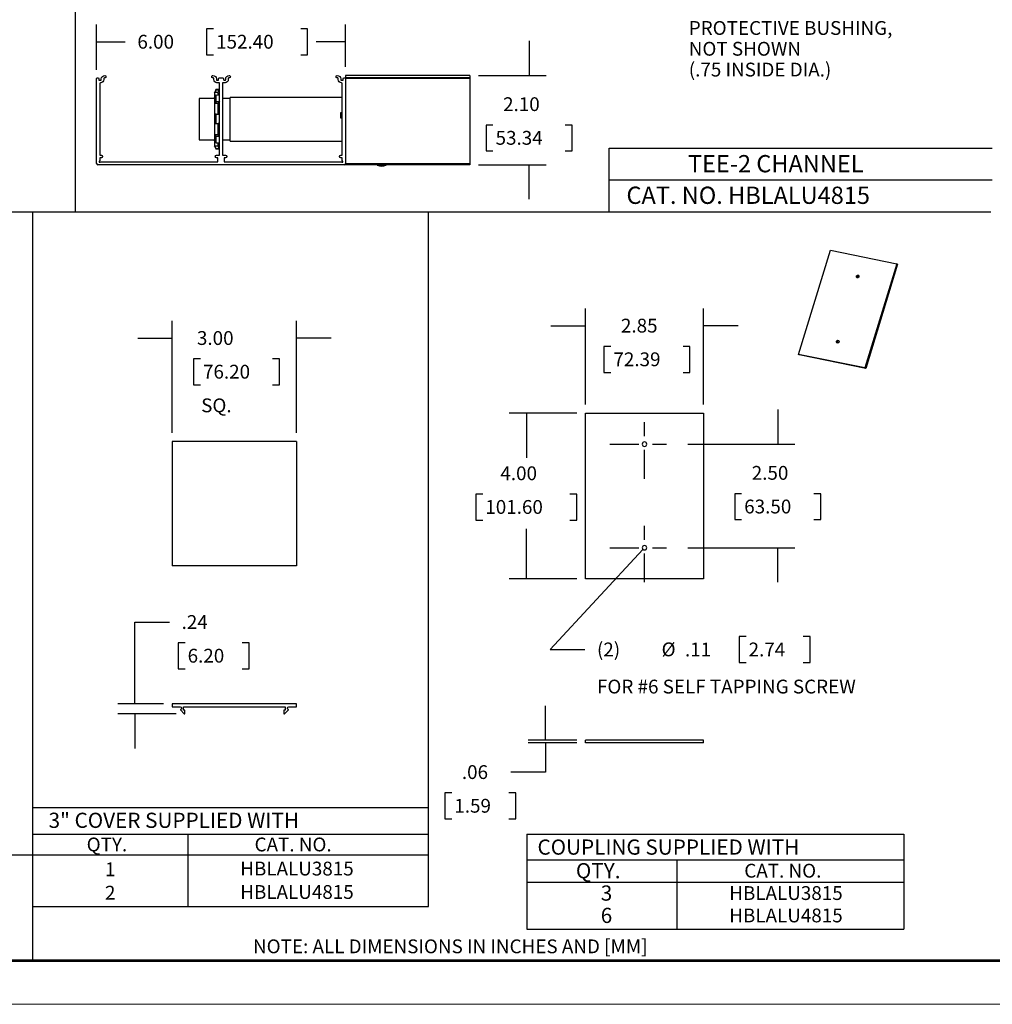
# Model space of a CAD drawing. Extents: x 0 to 17, y 0 to 11.
# Drawn here: x 5.8 to 12.8, y 0 to 7.1 of the extents above; entities that cross this region are included whole.
import ezdxf

# ---------------------------------------------------------------- set-up
doc = ezdxf.new("R2010")
doc.units = 0
doc.header["$MEASUREMENT"] = 0
doc.linetypes.add('CENTER', pattern=[2, 1.25, -0.25, 0.25, -0.25])
for name, color, linetype in [('border', 7, 'Continuous'), ('dims', 7, 'Continuous'), ('geom', 7, 'Continuous')]:
    doc.layers.add(name, color=color, linetype=linetype)
doc.styles.add('blockfont', font='simplex.shx', dxfattribs={"bigfont": 'bigfont'})

msp = doc.modelspace()

# ---------------------------------------------------------------- linework, layer by layer
at = {"layer": 'border', "color": 7, "linetype": 'Continuous'}
for p, q in [((0.3125, 0.3225), (16.6875, 0.3225)), ((0.3125, 0.3125), (16.6875, 0.3125)), ((0.3225, 0.3225), (16.6875, 0.3225))]:
    msp.add_line(p, q, dxfattribs=at)
at = {"layer": 'border', "color": 7, "linetype": 'Continuous', "lineweight": 0}
msp.add_line((0, 0), (17, 0), dxfattribs=at)
at = {"layer": 'dims', "color": 7, "linetype": 'Continuous'}
for p, q in [((6.1639, 10.6834), (6.1639, 5.7376)), ((6.3192, 6.7659), (6.3192, 7.0925)), ((7.1148, 7.0613), (7.1148, 6.8738)), ((7.1648, 7.0613), (7.1148, 7.0613)), ((7.846, 7.0613), (7.796, 7.0613)), ((7.846, 6.8738), (7.846, 7.0613)), ((8.1192, 6.7869), (8.1192, 7.0925)), ((6.3192, 6.9675), (6.5264, 6.9675)), ((8.1192, 6.9675), (7.9085, 6.9675)), ((9.4484, 6.9744), (9.4484, 6.7244)), ((7.1148, 6.8738), (7.1648, 6.8738)), ((7.796, 6.8738), (7.846, 6.8738)), ((9.0817, 6.7244), (9.5734, 6.7244)), ((9.1373, 6.3656), (9.1373, 6.1781)), ((9.1873, 6.3656), (9.1373, 6.3656)), ((9.7596, 6.3656), (9.7096, 6.3656)), ((9.7596, 6.1781), (9.7596, 6.3656)), ((9.1373, 6.1781), (9.1873, 6.1781)), ((9.7096, 6.1781), (9.7596, 6.1781)), ((10.0275, 5.7376), (10.0275, 6.1981)), ((10.0275, 6.1981), (12.8002, 6.1981)), ((9.0817, 6.0779), (9.5734, 6.0779)), ((9.4484, 5.8279), (9.4484, 6.0779)), ((10.0275, 5.9679), (12.7997, 5.9679)), ((0.3118, 5.7376), (12.7907, 5.7376)), ((5.8579, 0.3233), (5.8579, 5.7376)), ((8.7203, 0.7074), (8.7203, 5.7376)), ((9.8564, 4.3428), (9.8564, 5.0374)), ((10.7114, 4.3428), (10.7114, 5.0374)), ((6.8663, 4.1364), (6.8663, 4.9475)), ((7.7663, 4.1364), (7.7663, 4.9475)), ((9.6064, 4.9124), (9.8564, 4.9124)), ((10.9614, 4.9124), (10.7114, 4.9124)), ((6.6163, 4.8225), (6.8663, 4.8225)), ((8.0163, 4.8225), (7.7663, 4.8225)), ((9.9902, 4.7624), (9.9902, 4.5749)), ((10.0402, 4.7624), (9.9902, 4.7624)), ((10.6125, 4.7624), (10.5625, 4.7624)), ((10.6125, 4.5749), (10.6125, 4.7624)), ((7.02, 4.6725), (7.02, 4.485)), ((7.07, 4.6725), (7.02, 4.6725)), ((7.6423, 4.6725), (7.5923, 4.6725)), ((7.6423, 4.485), (7.6423, 4.6725)), ((9.9902, 4.5749), (10.0402, 4.5749)), ((10.5625, 4.5749), (10.6125, 4.5749)), ((7.02, 4.485), (7.07, 4.485)), ((7.5923, 4.485), (7.6423, 4.485)), ((9.7939, 4.2803), (9.3038, 4.2803)), ((9.4288, 4.2803), (9.4288, 3.9559)), ((11.2478, 4.3053), (11.2478, 4.0553)), ((10.5964, 4.0553), (11.3728, 4.0553)), ((9.0632, 3.6934), (9.0632, 3.5059)), ((9.1132, 3.6934), (9.0632, 3.6934)), ((9.7944, 3.6934), (9.7444, 3.6934)), ((9.7944, 3.5059), (9.7944, 3.6934)), ((10.9366, 3.6965), (10.9366, 3.509)), ((10.9866, 3.6965), (10.9366, 3.6965)), ((11.5589, 3.6965), (11.5089, 3.6965)), ((11.5589, 3.509), (11.5589, 3.6965)), ((9.0632, 3.5059), (9.1132, 3.5059)), ((9.7444, 3.5059), (9.7944, 3.5059)), ((10.9366, 3.509), (10.9866, 3.509)), ((11.5089, 3.509), (11.5589, 3.509)), ((9.4288, 3.0803), (9.4288, 3.4434)), ((10.2729, 3.2934), (9.6023, 2.5679)), ((10.5964, 3.3053), (11.3728, 3.3053)), ((11.2478, 3.0553), (11.2478, 3.3053)), ((9.7939, 3.0803), (9.3038, 3.0803)), ((6.5963, 2.1763), (6.5963, 2.7664)), ((6.5963, 2.7664), (6.8463, 2.7664)), ((10.9686, 2.6617), (10.9686, 2.4742)), ((11.0186, 2.6617), (10.9686, 2.6617)), ((11.4819, 2.6617), (11.4319, 2.6617)), ((11.4819, 2.4742), (11.4819, 2.6617)), ((6.9088, 2.6164), (6.9088, 2.4289)), ((6.9588, 2.6164), (6.9088, 2.6164)), ((7.4221, 2.6164), (7.3721, 2.6164)), ((7.4221, 2.4289), (7.4221, 2.6164)), ((9.6023, 2.5679), (9.8523, 2.5679)), ((6.9088, 2.4289), (6.9588, 2.4289)), ((7.3721, 2.4289), (7.4221, 2.4289)), ((10.9686, 2.4742), (11.0186, 2.4742)), ((11.4319, 2.4742), (11.4819, 2.4742)), ((6.8038, 2.1763), (6.4713, 2.1763)), ((9.5665, 1.9113), (9.5665, 2.1613)), ((6.894, 2.1031), (6.4713, 2.1031)), ((6.5963, 2.1031), (6.5963, 1.8531)), ((9.7939, 1.9113), (9.4415, 1.9113)), ((9.7939, 1.8926), (9.4415, 1.8926)), ((9.5665, 1.8926), (9.5665, 1.6801)), ((9.5665, 1.6801), (9.3165, 1.6801)), ((8.8389, 1.5301), (8.8389, 1.3426)), ((8.8889, 1.5301), (8.8389, 1.5301)), ((9.3522, 1.5301), (9.3022, 1.5301)), ((9.3522, 1.3426), (9.3522, 1.5301)), ((5.8579, 1.4254), (8.7203, 1.4254)), ((8.8389, 1.3426), (8.8889, 1.3426)), ((9.3022, 1.3426), (9.3522, 1.3426)), ((5.8579, 1.2317), (8.7203, 1.2317)), ((6.9799, 1.2317), (6.9799, 0.7074)), ((9.432, 1.2317), (9.432, 0.5446)), ((9.432, 1.2317), (12.1611, 1.2317)), ((12.1611, 1.2317), (12.1611, 0.5446)), ((0.3106, 1.0817), (8.7203, 1.0817)), ((9.432, 1.0464), (12.1611, 1.0464)), ((10.5187, 1.0464), (10.5187, 0.5442)), ((9.432, 0.8845), (12.1611, 0.8845)), ((5.8579, 0.7074), (8.7203, 0.7074)), ((9.432, 0.5446), (12.1611, 0.5446))]:
    msp.add_line(p, q, dxfattribs=at)
at = {"layer": 'dims', "color": 7, "linetype": 'CENTER', "ltscale": 0.166667}
for p, q in [((10.2839, 3.8053), (10.2839, 4.3053)), ((10.0339, 4.0553), (10.5339, 4.0553)), ((10.2839, 3.0553), (10.2839, 3.5553)), ((10.0339, 3.3053), (10.5339, 3.3053))]:
    msp.add_line(p, q, dxfattribs=at)
at = {"layer": 'dims', "color": 7, "lineweight": 0}
for points in [[(6.3192, 6.9675), (6.4442, 6.9884), (6.4442, 6.9466), (6.3192, 6.9675)], [(8.1192, 6.9675), (7.9942, 6.9466), (7.9942, 6.9884), (8.1192, 6.9675)], [(9.4484, 6.7244), (9.4275, 6.8494), (9.4694, 6.8494), (9.4484, 6.7244)], [(9.4484, 6.0779), (9.4694, 5.9529), (9.4275, 5.9529), (9.4484, 6.0779)], [(9.8564, 4.9124), (9.7314, 4.8914), (9.7314, 4.9333), (9.8564, 4.9124)], [(10.7114, 4.9124), (10.8364, 4.9333), (10.8364, 4.8914), (10.7114, 4.9124)], [(6.8663, 4.8225), (6.7413, 4.8016), (6.7413, 4.8434), (6.8663, 4.8225)], [(7.7663, 4.8225), (7.8913, 4.8434), (7.8913, 4.8016), (7.7663, 4.8225)], [(9.4288, 4.2803), (9.4497, 4.1553), (9.4079, 4.1553), (9.4288, 4.2803)], [(11.2478, 4.0553), (11.2268, 4.1803), (11.2687, 4.1803), (11.2478, 4.0553)], [(10.2729, 3.2934), (10.2034, 3.1874), (10.1727, 3.2158), (10.2729, 3.2934)], [(11.2478, 3.3053), (11.2687, 3.1803), (11.2268, 3.1803), (11.2478, 3.3053)], [(9.4288, 3.0803), (9.4079, 3.2053), (9.4497, 3.2053), (9.4288, 3.0803)], [(6.5963, 2.1763), (6.5754, 2.3013), (6.6172, 2.3013), (6.5963, 2.1763)], [(6.5963, 2.1031), (6.6172, 1.9781), (6.5754, 1.9781), (6.5963, 2.1031)], [(9.5665, 1.9113), (9.5456, 2.0363), (9.5874, 2.0363), (9.5665, 1.9113)], [(9.5665, 1.8926), (9.5874, 1.7676), (9.5456, 1.7676), (9.5665, 1.8926)]]:
    msp.add_solid(points, dxfattribs=at)
at = {"layer": 'geom', "color": 7, "linetype": 'Continuous'}
for p, q in [((6.3192, 6.0869), (6.3192, 6.7034)), ((6.3237, 6.7079), (6.3297, 6.7079)), ((6.3342, 6.7034), (6.3342, 6.6944)), ((6.3717, 6.7026), (6.3717, 6.6944)), ((7.1667, 6.6944), (7.1667, 6.7026)), ((7.2012, 6.6944), (7.2012, 6.7034)), ((7.2057, 6.7079), (7.2327, 6.7079)), ((7.2372, 6.7034), (7.2372, 6.6944)), ((7.2717, 6.7026), (7.2717, 6.6944)), ((8.0667, 6.6944), (8.0667, 6.7026)), ((8.1042, 6.6944), (8.1042, 6.7034)), ((8.1087, 6.7079), (8.1147, 6.7079)), ((8.1192, 6.7244), (8.1192, 6.7079)), ((9.0192, 6.7244), (8.1192, 6.7244)), ((8.1192, 6.7079), (8.1192, 6.7034)), ((9.0192, 6.7079), (8.1192, 6.7079)), ((9.0192, 6.7034), (8.1192, 6.7034)), ((8.1192, 6.7034), (8.1192, 6.0869)), ((9.0192, 6.7244), (9.0192, 6.7079)), ((9.0192, 6.7079), (9.0192, 6.7034)), ((9.0192, 6.7034), (9.0192, 6.0869)), ((6.3387, 6.6899), (6.3484, 6.6899)), ((6.3417, 6.6667), (6.3417, 6.1473)), ((6.3484, 6.6712), (6.3462, 6.6712)), ((6.3529, 6.6944), (6.3529, 6.6994)), ((7.1854, 6.6994), (7.1854, 6.6944)), ((7.1899, 6.6899), (7.1967, 6.6899)), ((7.2079, 6.6712), (7.1899, 6.6712)), ((7.2079, 6.1473), (7.2079, 6.6712)), ((7.2484, 6.6712), (7.2304, 6.6712)), ((7.2304, 6.6712), (7.2304, 6.1473)), ((7.2417, 6.6899), (7.2484, 6.6899)), ((7.2529, 6.6944), (7.2529, 6.6994)), ((8.0854, 6.6994), (8.0854, 6.6944)), ((8.0899, 6.6899), (8.0997, 6.6899)), ((8.0922, 6.6712), (8.0899, 6.6712)), ((8.0967, 6.1473), (8.0967, 6.6667)), ((7.1732, 6.5642), (7.1728, 6.5575)), ((7.1827, 6.6227), (7.1733, 6.6039)), ((7.1742, 6.6025), (7.1978, 6.6025)), ((7.1829, 6.6203), (7.1826, 6.6226)), ((7.2063, 6.6227), (7.1827, 6.6227)), ((7.183, 6.6203), (7.2066, 6.6203)), ((7.1838, 6.5831), (7.2074, 6.583)), ((7.2062, 6.6226), (7.2059, 6.6199)), ((7.2065, 6.6203), (7.2062, 6.6226)), ((8.0967, 6.5644), (7.2862, 6.5644)), ((7.2862, 6.4069), (7.2862, 6.5644)), ((7.1737, 6.5575), (7.0612, 6.5575)), ((7.0612, 6.5575), (7.0612, 6.4083)), ((7.1753, 6.5228), (7.1989, 6.5228)), ((7.1842, 6.5356), (7.2078, 6.5356)), ((7.2862, 6.5575), (7.2304, 6.5575)), ((7.1845, 6.4439), (7.2079, 6.4439)), ((8.0839, 6.4541), (8.0839, 6.4364)), ((8.0967, 6.4541), (8.0839, 6.4541)), ((8.0839, 6.4364), (8.0839, 6.4187)), ((8.0839, 6.4187), (8.0967, 6.4187)), ((7.0612, 6.4083), (7.0612, 6.259)), ((7.1756, 6.3761), (7.1991, 6.3761)), ((7.1845, 6.3762), (7.2079, 6.3762)), ((7.2079, 6.3762), (7.1991, 6.3761)), ((7.2862, 6.2494), (7.2862, 6.4069)), ((7.1753, 6.2965), (7.1989, 6.2965)), ((7.1842, 6.2839), (7.2078, 6.2839)), ((7.0612, 6.259), (7.1737, 6.259)), ((7.1728, 6.259), (7.1732, 6.252)), ((7.1732, 6.2126), (7.1826, 6.1938)), ((7.1742, 6.2146), (7.1978, 6.2146)), ((7.1838, 6.2356), (7.2074, 6.2356)), ((7.1982, 6.2334), (7.2052, 6.2334)), ((7.2052, 6.2334), (7.2037, 6.2356)), ((7.2051, 6.2356), (7.2051, 6.234)), ((7.2304, 6.259), (7.2862, 6.259)), ((7.2862, 6.2494), (8.0967, 6.2494)), ((6.3417, 6.1473), (6.3533, 6.1473)), ((7.1826, 6.1936), (7.1829, 6.1963)), ((7.1827, 6.1937), (7.2063, 6.1937)), ((7.183, 6.1967), (7.2066, 6.1967)), ((7.1873, 6.1473), (7.2079, 6.1473)), ((7.2059, 6.1961), (7.2062, 6.1936)), ((7.2062, 6.1936), (7.2065, 6.1963)), ((7.2304, 6.1473), (7.2511, 6.1473)), ((8.0851, 6.1473), (8.0967, 6.1473)), ((8.1102, 6.0779), (6.3282, 6.0779)), ((6.3417, 6.1072), (6.3383, 6.1038)), ((6.3417, 6.1285), (6.3417, 6.1072)), ((6.3533, 6.1285), (6.3417, 6.1285)), ((6.3451, 6.097), (6.3485, 6.1004)), ((6.3485, 6.1004), (7.1967, 6.1004)), ((7.1967, 6.1285), (7.1873, 6.1285)), ((7.1967, 6.1004), (7.1967, 6.1285)), ((7.2511, 6.1285), (7.2417, 6.1285)), ((7.2417, 6.1285), (7.2417, 6.1004)), ((7.2417, 6.1004), (8.0899, 6.1004)), ((8.0967, 6.1285), (8.0851, 6.1285)), ((8.0899, 6.1004), (8.0933, 6.097)), ((8.0967, 6.1072), (8.0967, 6.1285)), ((8.1001, 6.1038), (8.0967, 6.1072)), ((8.1192, 6.0779), (8.1192, 6.0869)), ((8.1192, 6.0869), (9.0192, 6.0869)), ((9.0192, 6.0779), (8.1192, 6.0779)), ((8.349, 6.0779), (8.349, 6.0749)), ((8.3638, 6.0749), (8.349, 6.0749)), ((8.4144, 6.0749), (8.3638, 6.0749)), ((8.4144, 6.0749), (8.4144, 6.0779)), ((9.0192, 6.0869), (9.0192, 6.0779)), ((11.3983, 4.7044), (11.6295, 5.4593)), ((11.6295, 5.4593), (12.1102, 5.3617)), ((12.1102, 5.3617), (11.879, 4.6068)), ((12.1159, 5.3582), (11.8846, 4.6033)), ((12.1159, 5.3582), (12.1102, 5.3617)), ((11.8231, 5.2673), (11.824, 5.2587)), ((11.6785, 4.7955), (11.6795, 4.7869)), ((11.4039, 4.7009), (11.3983, 4.7044)), ((11.879, 4.6068), (11.3983, 4.7044)), ((11.8846, 4.6033), (11.4039, 4.7009)), ((11.8846, 4.6033), (11.879, 4.6068)), ((9.8564, 4.2803), (10.7114, 4.2803)), ((9.8564, 3.0803), (9.8564, 4.2803)), ((10.7114, 4.2803), (10.7114, 3.0803)), ((7.7663, 4.0739), (6.8663, 4.0739)), ((6.8663, 4.0739), (6.8663, 3.1739)), ((7.7663, 4.0739), (7.7663, 3.1739)), ((7.7663, 3.1739), (6.8663, 3.1739)), ((10.7114, 3.0803), (9.8564, 3.0803)), ((6.8663, 2.1763), (6.8663, 2.1538)), ((7.7663, 2.1763), (6.8663, 2.1763)), ((6.8663, 2.1538), (6.9233, 2.1538)), ((6.9488, 2.1538), (7.6808, 2.1538)), ((6.9488, 2.1298), (6.9488, 2.1538)), ((7.6838, 2.1508), (7.6838, 2.1328)), ((7.7093, 2.1538), (7.7663, 2.1538)), ((7.7663, 2.1538), (7.7663, 2.1763)), ((6.9252, 2.1318), (6.9533, 2.1037)), ((6.9287, 2.1343), (6.9263, 2.1343)), ((6.9584, 2.1298), (6.9488, 2.1298)), ((6.9584, 2.1058), (6.9584, 2.1298)), ((7.6742, 2.1298), (7.6742, 2.1058)), ((7.6808, 2.1298), (7.6742, 2.1298)), ((7.6793, 2.1037), (7.7073, 2.1318)), ((7.7063, 2.1343), (7.7039, 2.1343)), ((9.8564, 1.8926), (9.8564, 1.9113)), ((10.7114, 1.9113), (9.8564, 1.9113)), ((10.7114, 1.8926), (9.8564, 1.8926)), ((10.7114, 1.8926), (10.7114, 1.9113))]:
    msp.add_line(p, q, dxfattribs=at)
at = {"layer": 'geom', "color": 7, "linetype": 'Continuous', "extrusion": (0, 0, -1)}
for centre in [(-10.2839, 4.0553), (-10.2839, 3.3053)]:
    msp.add_circle(centre, 0.0162, dxfattribs=at)
for centre, radius, start, end in [((-6.3237, 6.7034), 0.0045, 0, 90), ((-6.3297, 6.7034), 0.0045, 90, 180), ((-7.1604, 6.7157), 0.0087, -97.83748, 90), ((-7.1604, 6.6994), 0.025, 90, 180), ((-8.0604, 6.7157), 0.0087, -97.83748, 90), ((-8.0604, 6.6994), 0.025, 90, 180), ((-6.3484, 6.6944), 0.0232, 180, 270), ((-7.2484, 6.6944), 0.0232, 180, 270), ((-6.3533, 6.1379), 0.00937, 90, 270), ((-7.2511, 6.1379), 0.00937, 90, 270), ((-6.9233, 2.1433), 0.0105, 90, 238.99728), ((-7.6808, 2.1508), 0.003, 90, 180), ((-7.7093, 2.1433), 0.0105, -58.99728, 90), ((-7.6808, 2.1328), 0.003, 180, 270)]:
    msp.add_arc(centre, radius, start, end, dxfattribs=at)
at = {"layer": 'geom', "color": 7, "linetype": 'Continuous', "extrusion": (1.22461e-16, 0, -1)}
for centre, radius, start, end in [((-6.378, 6.6994), 0.025, 0, 90), ((-6.378, 6.7157), 0.0087, 90, 277.83748), ((-7.2057, 6.7034), 0.0045, 0, 90), ((-7.2327, 6.7034), 0.0045, 90, 180), ((-7.278, 6.6994), 0.025, 0, 90), ((-7.278, 6.7157), 0.0087, 90, 277.83748), ((-8.1087, 6.7034), 0.0045, 0, 90), ((-8.1147, 6.7034), 0.0045, 90, 180), ((-7.1899, 6.6944), 0.0232, 270, 360), ((-8.0899, 6.6944), 0.0232, 270, 360), ((-7.1873, 6.1379), 0.00937, 270, 450), ((-8.0851, 6.1379), 0.00937, 270, 450)]:
    msp.add_arc(centre, radius, start, end, dxfattribs=at)
at = {"layer": 'geom', "color": 7, "linetype": 'Continuous'}
for centre, radius, start, end in [((6.3762, 6.7026), 0.0045, 82.16252, 180), ((7.1622, 6.7026), 0.0045, 0, 97.83748), ((7.2762, 6.7026), 0.0045, 82.16252, 180), ((8.0622, 6.7026), 0.0045, 0, 97.83748), ((6.3387, 6.6944), 0.0045, 180, 270), ((6.3462, 6.6667), 0.0045, 90, 180), ((6.3484, 6.6944), 0.0045, -90, 0), ((7.1899, 6.6944), 0.0045, 180, 270), ((7.1967, 6.6944), 0.0045, 270, 360), ((7.2417, 6.6944), 0.0045, 180, 270), ((7.2484, 6.6944), 0.0045, -90, 0), ((8.0899, 6.6944), 0.0045, 180, 270), ((8.0922, 6.6667), 0.0045, 0, 90), ((8.0997, 6.6944), 0.0045, -90, 0), ((6.3282, 6.0869), 0.009, 180, 270), ((6.3417, 6.1004), 0.0048, 135, 315), ((8.0967, 6.1004), 0.0048, 225, 405), ((8.1102, 6.0869), 0.009, 270, 360), ((8.3817, 6.1456), 0.0779, 245.16511, 294.83489), ((6.9263, 2.1328), 0.0015, 90, 225), ((6.9554, 2.1058), 0.003, 225, 360), ((7.6772, 2.1058), 0.003, 180, 315), ((7.7063, 2.1328), 0.0015, 315, 450)]:
    msp.add_arc(centre, radius, start, end, dxfattribs=at)
for centre, major_axis, ratio, start_param, end_param in [((7.1732, 6.4081), (0, -0.1957), 0.008726, 3.138595, 3.843819), ((7.1732, 6.4081), (0, -0.1957), 0.008726, 0, 3.138838), ((7.1732, 6.4081), (0, -0.1561), 0.008726, 0, 3.138659), ((7.1738, 6.4081), (0, 0.1969), 0.008726, 5.673444, 6.11061), ((7.1826, 6.4081), (0, -0.2145), 0.008726, 2.203369, 2.517637), ((7.1974, 6.4081), (0, 0.1969), 0.008726, 5.806527, 6.11061), ((7.2062, 6.4081), (0, -0.2145), 0.008726, 2.203369, 2.517637), ((7.1738, 6.4081), (0, 0.1969), 0.008726, 4.893651, 5.330749), ((7.1974, 6.4081), (0, 0.1969), 0.008726, 4.893651, 5.330749), ((7.1826, 6.4081), (0, -0.2145), 0.008726, 1.42084, 1.737769), ((7.1738, 6.4081), (0, 0.1969), 0.008726, 4.105712, 4.548062), ((7.1974, 6.4081), (0, 0.1969), 0.008726, 4.105712, 4.548062), ((7.1826, 6.4081), (0, -0.2145), 0.008726, 0.629962, 0.949669), ((7.2062, 6.4081), (0, -0.2145), 0.008726, 0.629962, 0.949669), ((7.1732, 6.4081), (0, -0.1957), 0.008726, 5.578674, 6.283185), ((7.1738, 6.4081), (0, 0.1969), 0.008726, 3.314684, 3.757104), ((7.1974, 6.4081), (0, 0.1969), 0.008726, 3.32657, 3.644578), ((11.8322, 5.2654), (0.00573, 0.00916), 0.845206, 0.37463, 1.877653), ((11.6876, 4.7936), (0.00573, 0.00916), 0.845206, 0.37463, 1.877653)]:
    msp.add_ellipse(centre, major_axis=major_axis, ratio=ratio, start_param=start_param, end_param=end_param, dxfattribs=at)
for centre in [(11.8265, 5.269), (11.682, 4.7972)]:
    msp.add_ellipse(centre, major_axis=(0.00573, 0.00916), ratio=0.845206, dxfattribs=at)
for points, degree in [([(7.183, 6.6203), (7.18, 6.6144), (7.1771, 6.6084), (7.1742, 6.6025)], 3), ([(7.1838, 6.5831), (7.1808, 6.5788), (7.1778, 6.5746), (7.1748, 6.5703)], 3), ([(7.2066, 6.6203), (7.2036, 6.6144), (7.2007, 6.6084), (7.1978, 6.6025)], 3), ([(7.1842, 6.5356), (7.1812, 6.5313), (7.1782, 6.5271), (7.1753, 6.5228)], 3), ([(7.2078, 6.5356), (7.2048, 6.5313), (7.2018, 6.5271), (7.1989, 6.5228)], 3), ([(7.1845, 6.4439), (7.1756, 6.4438)], 1), ([(7.1845, 6.3762), (7.1756, 6.3761)], 1), ([(7.1842, 6.2839), (7.1812, 6.2881), (7.1782, 6.2923), (7.1753, 6.2965)], 3), ([(7.2078, 6.2839), (7.2048, 6.2881), (7.2018, 6.2923), (7.1989, 6.2965)], 3), ([(7.183, 6.1967), (7.18, 6.2027), (7.1771, 6.2087), (7.1742, 6.2146)], 3), ([(7.1838, 6.2356), (7.1808, 6.2398), (7.1778, 6.244), (7.1748, 6.2482)], 3), ([(7.2066, 6.1967), (7.2036, 6.2027), (7.2007, 6.2087), (7.1978, 6.2146)], 3)]:
    msp.add_open_spline(points, degree=degree, dxfattribs=at)

# ---------------------------------------------------------------- texts
at = {"layer": 'dims', "color": 7, "linetype": 'Continuous', "lineweight": 0, "style": 'blockfont'}
for s, height, p in [('PROTECTIVE BUSHING,', 0.1, (10.6042, 7.0183)), ('6.00', 0.1, (6.6139, 6.9186)), ('152.40', 0.1, (7.1835, 6.9186)), ('NOT SHOWN', 0.1, (10.6042, 6.8677)), ('(.75 INSIDE DIA.)', 0.1, (10.6042, 6.7171)), ('2.10', 0.1, (9.2605, 6.4666)), ('53.34', 0.1, (9.2061, 6.2229)), ('TEE-2 CHANNEL', 0.125, (10.5979, 6.0233)), ('CAT. NO. HBLALU4815', 0.125, (10.1532, 5.7946)), ('2.85', 0.1, (10.1134, 4.8634)), ('3.00', 0.1, (7.045, 4.7736)), ('72.39', 0.1, (10.0589, 4.6197)), ('76.20', 0.1, (7.0887, 4.5298)), (' SQ.', 0.1, (7.045, 4.2861)), ('4.00', 0.1, (9.2409, 3.7944)), ('2.50', 0.1, (11.0598, 3.7975)), ('101.60', 0.1, (9.1319, 3.5507)), ('63.50', 0.1, (11.0054, 3.5538)), ('.24', 0.1, (6.9338, 2.7175)), ('6.20', 0.1, (6.9775, 2.4737)), ('(2)', 0.1, (9.9398, 2.5189)), ('%%c', 0.1, (10.4075, 2.5195)), ('.11', 0.1, (10.5767, 2.5189)), ('2.74', 0.1, (11.0373, 2.5189)), ('FOR #6 SELF TAPPING SCREW', 0.1, (9.9398, 2.2502)), ('.06', 0.1, (8.9621, 1.6311)), ('1.59', 0.1, (8.9076, 1.3873)), ('3" COVER SUPPLIED WITH', 0.11, (5.9712, 1.2771)), ('QTY.', 0.1, (6.2469, 1.1072)), ('CAT. NO.', 0.1, (7.462, 1.1072)), ('COUPLING SUPPLIED WITH', 0.11, (9.5093, 1.0832)), ('1', 0.1, (6.3795, 0.9275)), ('HBLALU3815', 0.1, (7.3582, 0.9326)), ('QTY.', 0.11, (9.7875, 0.9124)), ('CAT. NO.', 0.1, (11.0059, 0.9172)), ('2', 0.1, (6.3795, 0.758)), ('HBLALU4815', 0.1, (7.3582, 0.7631)), ('3', 0.11, (9.9672, 0.7505)), ('HBLALU3815', 0.1, (10.8969, 0.7553)), ('6', 0.11, (9.9672, 0.5886)), ('HBLALU4815', 0.1, (10.8969, 0.5934)), ('NOTE: ALL DIMENSIONS IN INCHES AND [MM]', 0.1, (7.4508, 0.3696))]:
    msp.add_text(s, height=height, dxfattribs=at).set_placement(p)

doc.saveas('drawing.dxf')
